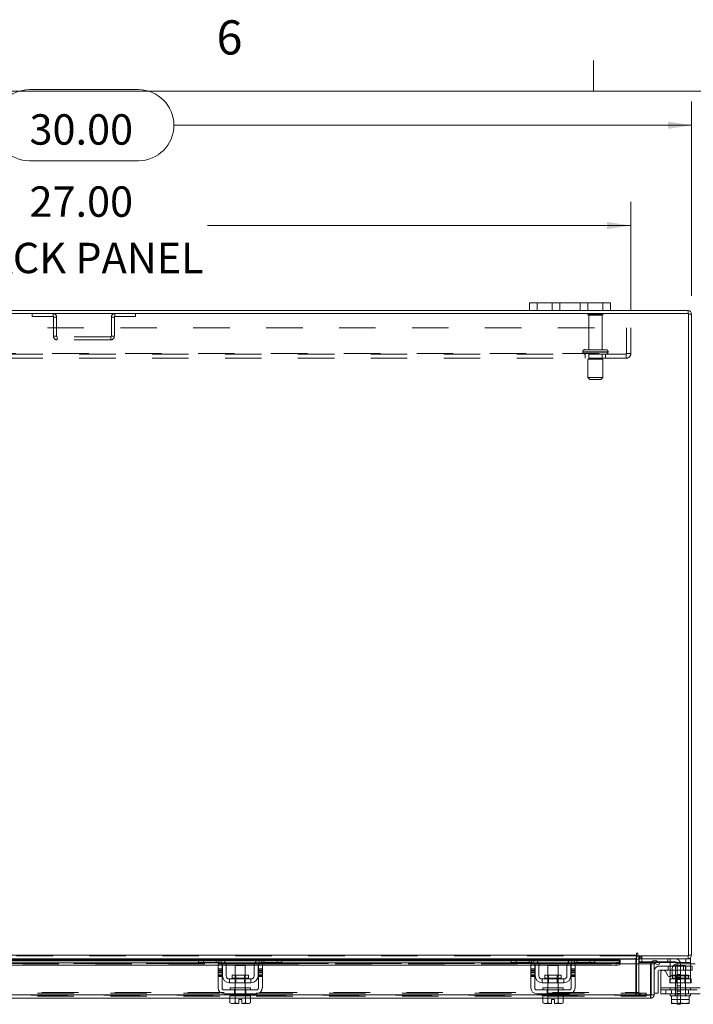
# Model space of a CAD drawing. Units: inches. Extents: x 0.4 to 16.6, y 0.2 to 10.8.
# Drawn here: x 5 to 6.8, y 8.1 to 10.8 of the extents above; entities that cross this region are included whole.
import ezdxf

# ---------------------------------------------------------------- set-up
doc = ezdxf.new("R2010")
doc.units = ezdxf.units.IN
doc.header["$MEASUREMENT"] = 0
doc.linetypes.add('HIDDEN', pattern=[0.075, 0.05, -0.025])
doc.styles.add('SLDTEXTSTYLE0', font='TXT', dxfattribs={"width": 0.7})
doc.styles.add('SLDTEXTSTYLE1', font='TXT', dxfattribs={"width": 0.75})
doc.dimstyles.new('SLDDIMSTYLE4', dxfattribs={"dimtxt": 0.088867, "dimasz": 0.065, "dimexe": 0, "dimexo": 0.0625, "dimgap": 0.022217, "dimtad": 0, "dimtih": 1, "dimtoh": 1, "dimlfac": 9, "dimrnd": 1e-09, "dimzin": 4, "dimdsep": 46, "dimtxsty": 'SLDTEXTSTYLE0', "dimsah": 1, "dimcen": 0.09, "dimadec": 0, "dimazin": 1, "dimtfac": 1, "dimtofl": 0, "dimtmove": 0, "dimatfit": 3, "dimfxl": 1, "dimfrac": 2, "dimtolj": 1, "dimtzin": 12, "dimarcsym": 0})

# ---------------------------------------------------------------- blocks, each defined once
blk = doc.blocks.new('_D_12')
at = {"color": 7, "linetype": 'Continuous', "lineweight": 0}
for p, q in [((4.9857, 10.6465), (5.2843, 10.6465)), ((3.4684, 10.081), (3.4684, 10.614)), ((6.8017, 10.081), (6.8017, 10.614)), ((3.4684, 10.549), (4.8882, 10.549)), ((6.8017, 10.549), (5.3818, 10.549)), ((5.2843, 10.4515), (4.9857, 10.4515))]:
    blk.add_line(p, q, dxfattribs=at)
for centre, start, end in [((4.9857, 10.549), 90, 270), ((5.2843, 10.549), 270, 90)]:
    blk.add_arc(centre, 0.0975, start, end, dxfattribs=at)
for points in [[(3.4684, 10.549), (3.5334, 10.539), (3.5334, 10.559)], [(6.8017, 10.549), (6.7367, 10.559), (6.7367, 10.539)]]:
    blk.add_solid(points, dxfattribs=at)
at = {"color": 7, "linetype": 'Continuous', "lineweight": 0, "insert": (4.9857, 10.579), "char_height": 0.08333, "attachment_point": 1, "style": 'SLDTEXTSTYLE0'}
blk.add_mtext('30.00', dxfattribs=at)
blk = doc.blocks.new('_D_13')
at = {"color": 7, "linetype": 'Continuous', "lineweight": 0}
for p, q in [((6.842, 10.0407), (7.2311, 10.0407)), ((7.1661, 10.0407), (7.1661, 9.2494)), ((7.0257, 9.2494), (7.3066, 9.2494)), ((7.3066, 9.0544), (7.0257, 9.0544)), ((7.1661, 8.263), (7.1661, 9.0544)), ((6.842, 8.263), (7.2311, 8.263))]:
    blk.add_line(p, q, dxfattribs=at)
for centre, start, end in [((7.0257, 9.1519), 90, 270), ((7.3066, 9.1519), 270, 90)]:
    blk.add_arc(centre, 0.0975, start, end, dxfattribs=at)
for points in [[(7.1661, 10.0407), (7.1561, 9.9757), (7.1761, 9.9757)], [(7.1661, 8.263), (7.1761, 8.328), (7.1561, 8.328)]]:
    blk.add_solid(points, dxfattribs=at)
at = {"color": 7, "linetype": 'Continuous', "lineweight": 0, "insert": (7.0257, 9.1819), "char_height": 0.08333, "attachment_point": 1, "style": 'SLDTEXTSTYLE0'}
blk.add_mtext('16.00', dxfattribs=at)
blk = doc.blocks.new('_D_15')
at = {"color": 7, "linetype": 'Continuous', "lineweight": 0}
for p, q in [((3.635, 10.0431), (3.635, 10.3388)), ((6.635, 10.0431), (6.635, 10.3388)), ((3.635, 10.2738), (4.7961, 10.2738)), ((6.635, 10.2738), (5.474, 10.2738))]:
    blk.add_line(p, q, dxfattribs=at)
for points in [[(3.635, 10.2738), (3.7, 10.2638), (3.7, 10.2838)], [(6.635, 10.2738), (6.57, 10.2838), (6.57, 10.2638)]]:
    blk.add_solid(points, dxfattribs=at)
at = {"color": 7, "linetype": 'Continuous', "lineweight": 0, "char_height": 0.08333, "attachment_point": 1, "style": 'SLDTEXTSTYLE0'}
for s, insert in [('27.00', (4.9857, 10.3812)), ('BACK PANEL', (4.7961, 10.2265))]:
    blk.add_mtext(s, dxfattribs=dict(at, insert=insert))

msp = doc.modelspace()

# ---------------------------------------------------------------- linework, layer by layer
at = {"color": 7, "linetype": 'Continuous', "lineweight": 0}
for p, q in [((6.5323, 10.6421), (6.5323, 10.7269)), ((0.6263, 10.6421), (16.3763, 10.6421))]:
    msp.add_line(p, q, dxfattribs=at)
at = {"color": 7, "linetype": 'Continuous', "lineweight": 15}
for p, q in [((6.3573, 10.0407), (6.3573, 10.0616)), ((6.3573, 10.0616), (6.3784, 10.0616)), ((6.3784, 10.0616), (6.3784, 10.0407)), ((6.5584, 10.0616), (6.3784, 10.0616)), ((6.5584, 10.0407), (6.5584, 10.0616)), ((6.5584, 10.0616), (6.5795, 10.0616)), ((6.5795, 10.0616), (6.5795, 10.0407)), ((6.7934, 10.0324), (3.4767, 10.0324)), ((6.3573, 10.0407), (3.9128, 10.0407)), ((6.3784, 10.0407), (6.3573, 10.0407)), ((6.5584, 10.0407), (6.3784, 10.0407)), ((6.5795, 10.0407), (6.5584, 10.0407)), ((6.792, 10.0407), (6.5795, 10.0407)), ((6.792, 10.0324), (6.792, 10.0407)), ((6.7934, 8.2713), (6.7934, 10.0324)), ((6.7934, 10.031), (6.8017, 10.031)), ((6.8017, 10.031), (6.8017, 8.2727)), ((3.6198, 8.2727), (6.6503, 8.2727)), ((6.6503, 8.2769), (6.6503, 8.2727)), ((6.6503, 8.2727), (6.6503, 8.263)), ((6.6544, 8.2713), (6.6544, 8.2769)), ((6.6544, 8.2713), (6.7934, 8.2713)), ((6.6572, 8.263), (6.6572, 8.2713)), ((6.792, 8.2713), (6.792, 8.263)), ((6.7934, 8.2727), (6.8017, 8.2727)), ((4.7622, 8.2521), (5.5074, 8.2521)), ((4.7665, 8.2449), (5.5031, 8.2449)), ((5.4508, 8.263), (4.8188, 8.263)), ((4.8204, 8.2615), (5.4493, 8.2615)), ((5.4493, 8.2588), (4.8204, 8.2588)), ((4.8204, 8.2575), (5.4493, 8.2575)), ((5.4493, 8.2524), (5.4493, 8.263)), ((5.4626, 8.2524), (5.4493, 8.2524)), ((5.4508, 8.263), (5.4626, 8.263)), ((5.4626, 8.263), (5.4626, 8.2524)), ((5.5048, 8.263), (5.4626, 8.263)), ((5.5048, 8.2524), (5.4626, 8.2524)), ((5.5031, 8.2491), (5.5137, 8.2491)), ((5.5031, 8.2352), (5.5031, 8.2491)), ((5.6226, 8.263), (5.5048, 8.263)), ((5.5124, 8.2615), (5.615, 8.2615)), ((5.5137, 8.2491), (5.5137, 8.2352)), ((5.5137, 8.2449), (5.5145, 8.2449)), ((5.5148, 8.2163), (5.5148, 8.2424)), ((5.6102, 8.2588), (5.5172, 8.2588)), ((5.5188, 8.2575), (5.6087, 8.2575)), ((5.523, 8.2521), (5.6044, 8.2521)), ((5.5252, 8.2449), (5.6022, 8.2449)), ((5.5254, 8.2424), (5.5254, 8.2163)), ((5.5498, 8.2446), (5.5498, 8.2182)), ((5.5776, 8.2446), (5.5498, 8.2446)), ((5.5776, 8.2182), (5.5776, 8.2446)), ((5.602, 8.2163), (5.602, 8.2424)), ((5.6126, 8.2163), (5.6126, 8.2424)), ((5.6129, 8.2449), (5.6137, 8.2449)), ((5.6137, 8.2491), (5.6243, 8.2491)), ((5.6137, 8.2352), (5.6137, 8.2491)), ((5.62, 8.2521), (6.3652, 8.2521)), ((5.6648, 8.263), (5.6226, 8.263)), ((5.6648, 8.2524), (5.6226, 8.2524)), ((5.6243, 8.2491), (5.6243, 8.2352)), ((5.6243, 8.2449), (6.3609, 8.2449)), ((5.6648, 8.2524), (5.6648, 8.263)), ((5.6648, 8.263), (5.6766, 8.263)), ((5.6781, 8.2524), (5.6648, 8.2524)), ((6.3086, 8.263), (5.6766, 8.263)), ((5.6781, 8.263), (5.6781, 8.2524)), ((5.6781, 8.2615), (6.307, 8.2615)), ((6.307, 8.2588), (5.6781, 8.2588)), ((5.6781, 8.2575), (6.307, 8.2575)), ((6.307, 8.2524), (6.307, 8.263)), ((6.3204, 8.2524), (6.307, 8.2524)), ((6.3086, 8.263), (6.3204, 8.263)), ((6.3204, 8.263), (6.3204, 8.2524)), ((6.3626, 8.263), (6.3204, 8.263)), ((6.3626, 8.2524), (6.3204, 8.2524)), ((6.3609, 8.2491), (6.3715, 8.2491)), ((6.3609, 8.2352), (6.3609, 8.2491)), ((6.4804, 8.263), (6.3626, 8.263)), ((6.3702, 8.2615), (6.4728, 8.2615)), ((6.3715, 8.2491), (6.3715, 8.2352)), ((6.3715, 8.2449), (6.3723, 8.2449)), ((6.3726, 8.2163), (6.3726, 8.2424)), ((6.468, 8.2588), (6.375, 8.2588)), ((6.3765, 8.2575), (6.4664, 8.2575)), ((6.3807, 8.2521), (6.4622, 8.2521)), ((6.383, 8.2449), (6.46, 8.2449)), ((6.3831, 8.2424), (6.3831, 8.2163)), ((6.4076, 8.2446), (6.4076, 8.2182)), ((6.4354, 8.2446), (6.4076, 8.2446)), ((6.4354, 8.2182), (6.4354, 8.2446)), ((6.4598, 8.2163), (6.4598, 8.2424)), ((6.4704, 8.2163), (6.4704, 8.2424)), ((6.4707, 8.2449), (6.4715, 8.2449)), ((6.4715, 8.2491), (6.482, 8.2491)), ((6.4715, 8.2352), (6.4715, 8.2491)), ((6.4778, 8.2521), (6.5949, 8.2521)), ((6.5226, 8.263), (6.4804, 8.263)), ((6.5226, 8.2524), (6.4804, 8.2524)), ((6.482, 8.2491), (6.482, 8.2352)), ((6.482, 8.2449), (6.5949, 8.2449)), ((6.5226, 8.2524), (6.5226, 8.263)), ((6.5226, 8.263), (6.5344, 8.263)), ((6.5359, 8.2524), (6.5226, 8.2524)), ((6.6503, 8.263), (6.5344, 8.263)), ((6.5359, 8.263), (6.5359, 8.2524)), ((6.5359, 8.2615), (6.6503, 8.2615)), ((6.6061, 8.2588), (6.5359, 8.2588)), ((6.5359, 8.2575), (6.6061, 8.2575)), ((6.5949, 8.2449), (6.5949, 8.2521)), ((6.6057, 8.2491), (6.6061, 8.2491)), ((6.6061, 8.2588), (6.6061, 8.2576)), ((6.6061, 8.2575), (6.6061, 8.2576)), ((6.6061, 8.2576), (6.6061, 8.2504)), ((6.6061, 8.2504), (6.6061, 8.2503)), ((6.6061, 8.2491), (6.6061, 8.2504)), ((6.6061, 8.2491), (6.6894, 8.2491)), ((6.6503, 8.2615), (6.6503, 8.263)), ((6.6503, 8.2615), (6.6503, 8.2491)), ((6.6572, 8.2615), (6.6503, 8.2615)), ((6.792, 8.263), (6.6572, 8.263)), ((6.6572, 8.2491), (6.6572, 8.2615)), ((6.6572, 8.2541), (6.6583, 8.2541)), ((6.6583, 8.2629), (6.6583, 8.2524)), ((6.6915, 8.2524), (6.6583, 8.2524)), ((6.6894, 8.1644), (6.6894, 8.2491)), ((6.691, 8.1644), (6.691, 8.2491)), ((6.691, 8.2491), (6.6993, 8.2491)), ((6.6993, 8.2491), (6.6993, 8.1644)), ((6.7012, 8.2504), (6.7054, 8.2576)), ((6.7014, 8.2503), (6.7012, 8.2504)), ((6.7109, 8.2449), (6.7014, 8.2503)), ((6.7054, 8.2576), (6.7056, 8.2575)), ((6.7056, 8.2575), (6.715, 8.2521)), ((6.715, 8.2521), (6.7109, 8.2449)), ((6.7137, 8.243), (6.7434, 8.243)), ((6.7857, 8.2524), (6.7144, 8.2524)), ((6.7434, 8.2424), (6.7434, 8.2499)), ((6.7434, 8.2163), (6.7434, 8.2424)), ((6.7507, 8.2424), (6.7434, 8.2424)), ((6.8112, 8.2491), (6.7626, 8.2491)), ((6.7857, 8.2524), (6.7857, 8.263)), ((6.799, 8.2524), (6.7857, 8.2524)), ((6.792, 8.263), (6.799, 8.263)), ((6.799, 8.263), (6.799, 8.2524)), ((6.799, 8.2524), (6.799, 8.2491)), ((5.5137, 8.2352), (5.5031, 8.2352)), ((5.5031, 8.2352), (5.5031, 8.183)), ((5.5137, 8.183), (5.5137, 8.2352)), ((5.5415, 8.2182), (5.5415, 8.2096)), ((5.5859, 8.2182), (5.5415, 8.2182)), ((5.5415, 8.2096), (5.5859, 8.2096)), ((5.5859, 8.2096), (5.5859, 8.2182)), ((5.6243, 8.2352), (5.6137, 8.2352)), ((5.6137, 8.2352), (5.6137, 8.183)), ((5.6243, 8.183), (5.6243, 8.2352)), ((6.3715, 8.2352), (6.3609, 8.2352)), ((6.3609, 8.2352), (6.3609, 8.183)), ((6.3715, 8.183), (6.3715, 8.2352)), ((6.3993, 8.2182), (6.3993, 8.2096)), ((6.4436, 8.2182), (6.3993, 8.2182)), ((6.3993, 8.2096), (6.4436, 8.2096)), ((6.4436, 8.2096), (6.4436, 8.2182)), ((6.482, 8.2352), (6.4715, 8.2352)), ((6.4715, 8.2352), (6.4715, 8.183)), ((6.482, 8.183), (6.482, 8.2352)), ((6.7104, 8.2285), (6.7104, 8.1685)), ((6.7434, 8.2319), (6.7137, 8.2319)), ((6.7173, 8.183), (6.7173, 8.2251)), ((6.7298, 8.2285), (6.7362, 8.2173)), ((6.7434, 8.2141), (6.7434, 8.2163)), ((6.7434, 8.2163), (6.7471, 8.2163)), ((6.7487, 8.2352), (6.7487, 8.2206)), ((5.5931, 8.2074), (5.5343, 8.2074)), ((5.5343, 8.2074), (5.5343, 8.1969)), ((5.5343, 8.1969), (5.5931, 8.1969)), ((5.5359, 8.183), (5.5359, 8.1774)), ((5.5359, 8.183), (5.5915, 8.183)), ((5.5498, 8.1969), (5.5498, 8.183)), ((5.5776, 8.183), (5.5776, 8.1969)), ((5.5915, 8.1774), (5.5915, 8.183)), ((5.5931, 8.1969), (5.5931, 8.2074)), ((6.392, 8.2074), (6.392, 8.1969)), ((6.4509, 8.2074), (6.392, 8.2074)), ((6.392, 8.1969), (6.4509, 8.1969)), ((6.3937, 8.183), (6.3937, 8.1774)), ((6.3937, 8.183), (6.4493, 8.183)), ((6.4076, 8.1969), (6.4076, 8.183)), ((6.4354, 8.183), (6.4354, 8.1969)), ((6.4493, 8.1774), (6.4493, 8.183)), ((6.4509, 8.1969), (6.4509, 8.2074)), ((6.7173, 8.183), (6.8251, 8.183)), ((6.7173, 8.1669), (6.7173, 8.183)), ((5.5359, 8.1644), (4.7337, 8.1644)), ((5.6081, 8.1774), (5.5193, 8.1774)), ((5.5193, 8.1669), (5.6081, 8.1669)), ((5.5356, 8.1613), (5.5356, 8.1423)), ((5.5359, 8.1613), (5.5356, 8.1613)), ((5.5359, 8.1669), (5.5359, 8.1613)), ((5.5359, 8.1613), (5.5915, 8.1613)), ((5.5497, 8.1613), (5.5494, 8.1613)), ((5.5497, 8.1423), (5.5497, 8.1613)), ((5.5497, 8.1613), (5.5497, 8.1613)), ((5.5497, 8.1613), (5.5497, 8.1423)), ((5.5503, 8.1613), (5.5497, 8.1613)), ((5.5777, 8.1613), (5.5772, 8.1613)), ((5.5777, 8.1423), (5.5777, 8.1613)), ((5.5777, 8.1613), (5.5777, 8.1423)), ((5.5777, 8.1613), (5.5777, 8.1613)), ((5.578, 8.1613), (5.5777, 8.1613)), ((5.5915, 8.1613), (5.5915, 8.1669)), ((6.3937, 8.1644), (5.5915, 8.1644)), ((5.5918, 8.1613), (5.5915, 8.1613)), ((5.5918, 8.1423), (5.5918, 8.1613)), ((6.4659, 8.1774), (6.377, 8.1774)), ((6.377, 8.1669), (6.4659, 8.1669)), ((6.3934, 8.1613), (6.3934, 8.1423)), ((6.3937, 8.1613), (6.3934, 8.1613)), ((6.3937, 8.1669), (6.3937, 8.1613)), ((6.3937, 8.1613), (6.4493, 8.1613)), ((6.4074, 8.1613), (6.4072, 8.1613)), ((6.4074, 8.1423), (6.4074, 8.1613)), ((6.4075, 8.1613), (6.4074, 8.1613)), ((6.4075, 8.1613), (6.4075, 8.1423)), ((6.408, 8.1613), (6.4075, 8.1613)), ((6.4355, 8.1613), (6.4349, 8.1613)), ((6.4355, 8.1423), (6.4355, 8.1613)), ((6.4355, 8.1613), (6.4355, 8.1613)), ((6.4355, 8.1613), (6.4355, 8.1423)), ((6.4358, 8.1613), (6.4355, 8.1613)), ((6.4493, 8.1613), (6.4493, 8.1669)), ((6.6894, 8.1644), (6.4493, 8.1644)), ((6.4495, 8.1613), (6.4493, 8.1613)), ((6.4495, 8.1423), (6.4495, 8.1613)), ((6.6895, 8.1629), (6.6895, 8.1546)), ((6.6993, 8.1644), (6.691, 8.1644)), ((6.6993, 8.1685), (6.7104, 8.1685)), ((6.8251, 8.1669), (6.7173, 8.1669)), ((6.7434, 8.1669), (6.7434, 8.1613)), ((6.7434, 8.1613), (6.7469, 8.1613)), ((6.7469, 8.1613), (6.7469, 8.1423)), ((6.7474, 8.1613), (6.7469, 8.1613)), ((6.7469, 8.1423), (6.7469, 8.1613)), ((6.7469, 8.1613), (6.7469, 8.1613)), ((6.7474, 8.1613), (6.7707, 8.1613)), ((6.7712, 8.1613), (6.7707, 8.1613)), ((6.7712, 8.1613), (6.7712, 8.1423)), ((6.7717, 8.1613), (6.7712, 8.1613)), ((6.7717, 8.1613), (6.795, 8.1613)), ((6.7955, 8.1613), (6.795, 8.1613)), ((6.7955, 8.1423), (6.7955, 8.1613)), ((6.7955, 8.1613), (6.7955, 8.1423)), ((6.7955, 8.1613), (6.7955, 8.1613)), ((6.7955, 8.1613), (6.799, 8.1613)), ((6.799, 8.1613), (6.799, 8.1669)), ((5.5356, 8.1546), (4.734, 8.1546)), ((5.5356, 8.1423), (5.5394, 8.1402)), ((5.5356, 8.1423), (5.542, 8.1402)), ((5.5394, 8.1402), (5.542, 8.1402)), ((5.5433, 8.1402), (5.542, 8.1402)), ((5.5433, 8.1402), (5.5497, 8.1423)), ((5.5433, 8.1402), (5.5595, 8.1402)), ((5.5497, 8.1423), (5.5497, 8.1423)), ((5.5497, 8.1423), (5.5595, 8.1404)), ((5.5595, 8.1514), (5.5679, 8.1514)), ((5.5595, 8.1404), (5.5595, 8.1514)), ((5.5595, 8.1402), (5.5595, 8.1404)), ((5.5679, 8.1514), (5.5679, 8.1404)), ((5.5679, 8.1404), (5.5777, 8.1423)), ((5.5679, 8.1404), (5.5679, 8.1402)), ((5.5679, 8.1402), (5.5841, 8.1402)), ((5.5777, 8.1423), (5.5777, 8.1423)), ((5.5777, 8.1423), (5.5841, 8.1402)), ((5.5854, 8.1402), (5.5841, 8.1402)), ((5.5854, 8.1402), (5.5918, 8.1423)), ((5.5854, 8.1402), (5.588, 8.1402)), ((5.588, 8.1402), (5.5918, 8.1423)), ((6.3934, 8.1546), (5.5918, 8.1546)), ((6.3934, 8.1423), (6.3971, 8.1402)), ((6.3934, 8.1423), (6.3998, 8.1402)), ((6.3971, 8.1402), (6.3998, 8.1402)), ((6.4011, 8.1402), (6.3998, 8.1402)), ((6.4011, 8.1402), (6.4074, 8.1423)), ((6.4011, 8.1402), (6.4173, 8.1402)), ((6.4075, 8.1423), (6.4074, 8.1423)), ((6.4075, 8.1423), (6.4173, 8.1404)), ((6.4173, 8.1514), (6.4256, 8.1514)), ((6.4173, 8.1404), (6.4173, 8.1514)), ((6.4173, 8.1402), (6.4173, 8.1404)), ((6.4256, 8.1514), (6.4256, 8.1404)), ((6.4256, 8.1404), (6.4355, 8.1423)), ((6.4256, 8.1404), (6.4256, 8.1402)), ((6.4256, 8.1402), (6.4419, 8.1402)), ((6.4355, 8.1423), (6.4355, 8.1423)), ((6.4355, 8.1423), (6.4419, 8.1402)), ((6.4432, 8.1402), (6.4419, 8.1402)), ((6.4432, 8.1402), (6.4495, 8.1423)), ((6.4432, 8.1402), (6.4458, 8.1402)), ((6.4458, 8.1402), (6.4495, 8.1423)), ((6.6895, 8.1546), (6.4495, 8.1546)), ((6.7469, 8.1423), (6.758, 8.1402)), ((6.7469, 8.1404), (6.7469, 8.1423)), ((6.7469, 8.1423), (6.7469, 8.1423)), ((6.7473, 8.1402), (6.7469, 8.1404)), ((6.7473, 8.1402), (6.758, 8.1402)), ((6.7602, 8.1402), (6.758, 8.1402)), ((6.7602, 8.1402), (6.7712, 8.1423)), ((6.7602, 8.1402), (6.7823, 8.1402)), ((6.7622, 8.138), (6.7622, 8.1402)), ((6.7711, 8.138), (6.7622, 8.138)), ((6.7711, 8.1402), (6.7711, 8.138)), ((6.7712, 8.1423), (6.7823, 8.1402)), ((6.7845, 8.1402), (6.7823, 8.1402)), ((6.7845, 8.1402), (6.7955, 8.1423)), ((6.7845, 8.1402), (6.7952, 8.1402)), ((6.7952, 8.1402), (6.7955, 8.1404)), ((6.7955, 8.1423), (6.7955, 8.1404)), ((6.7955, 8.1423), (6.7955, 8.1423))]:
    msp.add_line(p, q, dxfattribs=at)
at = {"color": 7, "linetype": 'HIDDEN', "lineweight": 0}
for p, q in [((6.3784, 10.0407), (6.3784, 10.0616)), ((6.4195, 10.0616), (6.4195, 10.0407)), ((6.4406, 10.0407), (6.4406, 10.0616)), ((6.4406, 10.0616), (6.4406, 10.0407)), ((6.4961, 10.0407), (6.4961, 10.0616)), ((6.4961, 10.0407), (6.4961, 10.0616)), ((6.5173, 10.0407), (6.5173, 10.0616)), ((6.5584, 10.0616), (6.5584, 10.0407)), ((4.9933, 10.0324), (4.9933, 10.0241)), ((4.9933, 10.0241), (5.0503, 10.0241)), ((5.0503, 10.0241), (5.0503, 10.0324)), ((5.0517, 10.0227), (5.0517, 9.97)), ((5.0517, 10.0227), (5.06, 10.0227)), ((5.06, 10.0227), (5.06, 9.97)), ((5.2101, 9.97), (5.2101, 10.0227)), ((5.2184, 10.0227), (5.2101, 10.0227)), ((5.2184, 9.97), (5.2184, 10.0227)), ((5.2198, 10.0241), (5.2198, 10.0324)), ((5.2198, 10.0241), (5.2767, 10.0241)), ((5.2767, 10.0324), (5.2767, 10.0241)), ((6.5589, 10.0312), (6.5167, 10.0312)), ((6.5561, 10.0284), (6.5195, 10.0284)), ((6.5195, 10.0284), (6.5195, 9.9334)), ((6.5561, 9.9334), (6.5561, 10.0284)), ((6.792, 10.0324), (6.792, 10.0407)), ((6.7934, 10.031), (6.8017, 10.031)), ((3.635, 9.9931), (6.635, 9.9931)), ((6.6235, 9.9228), (6.6235, 9.9931)), ((6.635, 9.9931), (6.635, 9.9228)), ((5.06, 9.97), (5.0517, 9.97)), ((5.0614, 9.9685), (5.0614, 9.9602)), ((5.2086, 9.9685), (5.0614, 9.9685)), ((5.2086, 9.9685), (5.2086, 9.9602)), ((5.2101, 9.97), (5.2184, 9.97)), ((5.2086, 9.9602), (5.0614, 9.9602)), ((3.648, 9.9228), (6.622, 9.9228)), ((6.622, 9.9213), (3.648, 9.9213)), ((6.5031, 9.9279), (6.5724, 9.9279)), ((6.5031, 9.9279), (6.5724, 9.9279)), ((6.5031, 9.9279), (6.5031, 9.9269)), ((6.5031, 9.9269), (6.5724, 9.9269)), ((6.5031, 9.9269), (6.5724, 9.9269)), ((6.5725, 9.9279), (6.5032, 9.9279)), ((6.5725, 9.9269), (6.5032, 9.9269)), ((6.567, 9.9334), (6.5086, 9.9334)), ((6.51, 9.9213), (6.51, 9.9098)), ((6.5195, 9.9213), (6.5195, 9.9074)), ((6.5561, 9.9074), (6.5561, 9.9213)), ((6.5656, 9.9098), (6.5656, 9.9213)), ((6.5725, 9.9269), (6.5725, 9.9279)), ((6.622, 9.9228), (6.635, 9.9228)), ((6.622, 9.9098), (6.622, 9.9228)), ((6.622, 9.9098), (3.648, 9.9098)), ((6.5586, 9.9074), (6.517, 9.9074)), ((6.517, 9.9074), (6.517, 9.8574)), ((6.5586, 9.8574), (6.5586, 9.9074)), ((6.5586, 9.8574), (6.517, 9.8574)), ((6.517, 9.8574), (6.5225, 9.8519)), ((6.5531, 9.8519), (6.5586, 9.8574)), ((6.5531, 9.8519), (6.5225, 9.8519)), ((6.6503, 8.2727), (3.6198, 8.2727)), ((6.6503, 8.2713), (3.6198, 8.2713)), ((6.6587, 8.2713), (6.6572, 8.2712)), ((6.6587, 8.263), (6.6587, 8.2713)), ((6.6628, 8.263), (6.6628, 8.2713)), ((6.6649, 8.263), (6.6649, 8.2713)), ((6.792, 8.2713), (6.792, 8.263)), ((6.7934, 8.2727), (6.8017, 8.2727)), ((3.6198, 8.2615), (6.6503, 8.2615)), ((6.6061, 8.2575), (3.664, 8.2575)), ((6.6061, 8.2505), (3.664, 8.2505)), ((6.6061, 8.2503), (3.664, 8.2503)), ((4.7665, 8.2491), (5.5031, 8.2491)), ((5.4493, 8.2615), (5.5124, 8.2615)), ((5.5172, 8.2588), (5.4493, 8.2588)), ((5.4493, 8.2575), (5.5188, 8.2575)), ((5.4626, 8.2524), (5.4626, 8.263)), ((5.4981, 8.2524), (5.4981, 8.263)), ((5.5031, 8.2449), (5.5137, 8.2449)), ((5.5048, 8.263), (5.5048, 8.2524)), ((5.5074, 8.2521), (5.523, 8.2521)), ((5.5115, 8.2619), (5.5115, 8.2499)), ((5.5137, 8.2491), (5.6137, 8.2491)), ((5.5145, 8.2449), (5.5252, 8.2449)), ((5.6022, 8.2449), (5.6129, 8.2449)), ((5.6044, 8.2521), (5.62, 8.2521)), ((5.6087, 8.2575), (5.6781, 8.2575)), ((5.6781, 8.2588), (5.6102, 8.2588)), ((5.6137, 8.2449), (5.6243, 8.2449)), ((5.615, 8.2615), (5.6781, 8.2615)), ((5.6159, 8.2499), (5.6159, 8.2619)), ((5.6226, 8.2524), (5.6226, 8.263)), ((5.6243, 8.2491), (6.3609, 8.2491)), ((5.6293, 8.263), (5.6293, 8.2524)), ((5.6648, 8.263), (5.6648, 8.2524)), ((6.307, 8.2615), (6.3702, 8.2615)), ((6.375, 8.2588), (6.307, 8.2588)), ((6.307, 8.2575), (6.3765, 8.2575)), ((6.3204, 8.2524), (6.3204, 8.263)), ((6.3559, 8.2524), (6.3559, 8.263)), ((6.3609, 8.2449), (6.3715, 8.2449)), ((6.3626, 8.263), (6.3626, 8.2524)), ((6.3652, 8.2521), (6.3807, 8.2521)), ((6.3693, 8.2619), (6.3693, 8.2499)), ((6.3715, 8.2491), (6.4715, 8.2491)), ((6.3723, 8.2449), (6.383, 8.2449)), ((6.46, 8.2449), (6.4707, 8.2449)), ((6.4622, 8.2521), (6.4778, 8.2521)), ((6.4664, 8.2575), (6.5359, 8.2575)), ((6.5359, 8.2588), (6.468, 8.2588)), ((6.4715, 8.2449), (6.482, 8.2449)), ((6.4728, 8.2615), (6.5359, 8.2615)), ((6.4737, 8.2499), (6.4737, 8.2619)), ((6.4804, 8.2524), (6.4804, 8.263)), ((6.482, 8.2491), (6.6061, 8.2491)), ((6.482, 8.2491), (6.6057, 8.2491)), ((6.487, 8.263), (6.487, 8.2524)), ((6.5226, 8.263), (6.5226, 8.2524)), ((6.5949, 8.2521), (6.5949, 8.2449)), ((6.6489, 8.1699), (6.6489, 8.2615)), ((6.6572, 8.2615), (6.6489, 8.2615)), ((6.6503, 8.2615), (6.6489, 8.2615)), ((6.6503, 8.2491), (6.6503, 8.1699)), ((6.6572, 8.263), (6.6572, 8.2615)), ((6.6572, 8.1699), (6.6572, 8.2491)), ((6.6583, 8.263), (6.6583, 8.2629)), ((6.6583, 8.2541), (6.7567, 8.2541)), ((6.665, 8.2524), (6.665, 8.263)), ((6.7144, 8.2524), (6.6915, 8.2524)), ((6.7054, 8.2576), (6.7012, 8.2504)), ((6.7368, 8.263), (6.7368, 8.2524)), ((6.7377, 8.243), (6.7377, 8.2319)), ((6.7434, 8.2499), (6.7434, 8.2619)), ((6.7434, 8.243), (6.7864, 8.243)), ((6.7434, 8.2424), (6.799, 8.2424)), ((6.799, 8.2424), (6.7507, 8.2424)), ((6.7851, 8.2446), (6.7573, 8.2446)), ((6.7573, 8.2446), (6.7573, 8.1613)), ((6.7622, 8.2485), (6.7622, 8.1657)), ((6.7711, 8.2485), (6.7711, 8.1657)), ((6.7794, 8.243), (6.7794, 8.2319)), ((6.7851, 8.1613), (6.7851, 8.2446)), ((6.7857, 8.263), (6.7857, 8.2524)), ((6.7864, 8.2319), (6.7864, 8.243)), ((6.7864, 8.243), (6.8037, 8.243)), ((6.799, 8.2491), (6.799, 8.2424)), ((6.799, 8.2163), (6.799, 8.2424)), ((6.8037, 8.243), (6.8037, 8.2319)), ((5.5137, 8.2352), (5.5031, 8.2352)), ((5.5137, 8.2318), (5.5031, 8.2318)), ((5.5137, 8.2285), (5.5031, 8.2285)), ((5.5031, 8.2251), (5.5137, 8.2251)), ((5.5031, 8.2206), (5.5137, 8.2206)), ((5.5031, 8.2173), (5.5137, 8.2173)), ((5.5031, 8.2139), (5.5137, 8.2139)), ((5.5637, 8.2096), (5.5415, 8.2096)), ((5.5416, 8.2096), (5.5858, 8.2096)), ((5.5498, 8.2182), (5.5498, 8.1969)), ((5.5519, 8.2182), (5.5519, 8.1969)), ((5.5859, 8.2096), (5.5637, 8.2096)), ((5.5755, 8.1969), (5.5755, 8.2182)), ((5.5776, 8.1969), (5.5776, 8.2182)), ((5.6243, 8.2352), (5.6137, 8.2352)), ((5.6243, 8.2318), (5.6137, 8.2318)), ((5.6137, 8.2285), (5.6243, 8.2285)), ((5.6243, 8.2251), (5.6137, 8.2251)), ((5.6137, 8.2206), (5.6243, 8.2206)), ((5.6243, 8.2173), (5.6137, 8.2173)), ((5.6137, 8.2139), (5.6243, 8.2139)), ((6.3609, 8.2352), (6.3715, 8.2352)), ((6.3715, 8.2318), (6.3609, 8.2318)), ((6.3715, 8.2285), (6.3609, 8.2285)), ((6.3609, 8.2251), (6.3715, 8.2251)), ((6.3715, 8.2206), (6.3609, 8.2206)), ((6.3609, 8.2173), (6.3715, 8.2173)), ((6.3609, 8.2139), (6.3715, 8.2139)), ((6.4215, 8.2096), (6.3993, 8.2096)), ((6.3994, 8.2096), (6.4436, 8.2096)), ((6.4076, 8.2182), (6.4076, 8.1969)), ((6.4096, 8.2182), (6.4096, 8.1969)), ((6.4436, 8.2096), (6.4215, 8.2096)), ((6.4333, 8.1969), (6.4333, 8.2182)), ((6.4354, 8.1969), (6.4354, 8.2182)), ((6.4715, 8.2352), (6.482, 8.2352)), ((6.482, 8.2318), (6.4715, 8.2318)), ((6.4715, 8.2285), (6.482, 8.2285)), ((6.482, 8.2251), (6.4715, 8.2251)), ((6.482, 8.2206), (6.4715, 8.2206)), ((6.482, 8.2173), (6.4715, 8.2173)), ((6.4715, 8.2139), (6.482, 8.2139)), ((6.7864, 8.2319), (6.7434, 8.2319)), ((6.799, 8.2163), (6.7434, 8.2163)), ((6.7434, 8.1969), (6.7434, 8.2141)), ((6.7471, 8.2163), (6.799, 8.2163)), ((6.7934, 8.2182), (6.7491, 8.2182)), ((6.7491, 8.2182), (6.7491, 8.2096)), ((6.7491, 8.2096), (6.7932, 8.2096)), ((6.7594, 8.2182), (6.7594, 8.1969)), ((6.7711, 8.2196), (6.7622, 8.2196)), ((6.7711, 8.2195), (6.7622, 8.2195)), ((6.7711, 8.2126), (6.7622, 8.2126)), ((6.7831, 8.1969), (6.7831, 8.2182)), ((6.8037, 8.2319), (6.7864, 8.2319)), ((6.7934, 8.2096), (6.7934, 8.2182)), ((6.799, 8.2163), (6.799, 8.1969)), ((5.5493, 8.183), (5.5493, 8.1774)), ((5.5498, 8.183), (5.5498, 8.1613)), ((5.5776, 8.1613), (5.5776, 8.183)), ((5.5781, 8.1774), (5.5781, 8.183)), ((6.407, 8.183), (6.407, 8.1774)), ((6.4076, 8.183), (6.4076, 8.1613)), ((6.4354, 8.1613), (6.4354, 8.183)), ((6.4359, 8.1774), (6.4359, 8.183)), ((6.8251, 8.183), (6.7173, 8.183)), ((6.7434, 8.183), (6.7173, 8.183)), ((6.7418, 8.1969), (6.7418, 8.2074)), ((6.7418, 8.2074), (6.7434, 8.2074)), ((6.7418, 8.1969), (6.7434, 8.1969)), ((6.7434, 8.2074), (6.799, 8.2074)), ((6.799, 8.1969), (6.7434, 8.1969)), ((6.7434, 8.183), (6.799, 8.183)), ((6.7434, 8.183), (6.7434, 8.1774)), ((6.7568, 8.183), (6.7568, 8.1774)), ((6.7622, 8.2057), (6.7711, 8.2057)), ((6.7711, 8.1883), (6.7622, 8.1883)), ((6.7857, 8.1774), (6.7857, 8.183)), ((6.8007, 8.2074), (6.799, 8.2074)), ((6.8007, 8.1969), (6.799, 8.1969)), ((6.799, 8.1774), (6.799, 8.183)), ((6.8251, 8.183), (6.799, 8.183)), ((6.8007, 8.2074), (6.8007, 8.1969)), ((6.6895, 8.1629), (3.5806, 8.1629)), ((3.5807, 8.1644), (6.6894, 8.1644)), ((3.6076, 8.1685), (6.6625, 8.1685)), ((3.6076, 8.1602), (6.6625, 8.1602)), ((3.6198, 8.1699), (6.6503, 8.1699)), ((5.5915, 8.1644), (5.5359, 8.1644)), ((5.5481, 8.1669), (5.5481, 8.1774)), ((5.5493, 8.1669), (5.5493, 8.1613)), ((5.5497, 8.1613), (5.5497, 8.1613)), ((5.5497, 8.1613), (5.5497, 8.1613)), ((5.5497, 8.1613), (5.5497, 8.1613)), ((5.5777, 8.1613), (5.5777, 8.1613)), ((5.5777, 8.1613), (5.5777, 8.1613)), ((5.5777, 8.1613), (5.5777, 8.1613)), ((5.5781, 8.1613), (5.5781, 8.1669)), ((5.5793, 8.1669), (5.5793, 8.1774)), ((6.4493, 8.1644), (6.3937, 8.1644)), ((6.4059, 8.1669), (6.4059, 8.1774)), ((6.407, 8.1669), (6.407, 8.1613)), ((6.4074, 8.1613), (6.4075, 8.1613)), ((6.4075, 8.1613), (6.4074, 8.1613)), ((6.4074, 8.1613), (6.4075, 8.1613)), ((6.4355, 8.1613), (6.4355, 8.1613)), ((6.4355, 8.1613), (6.4355, 8.1613)), ((6.4355, 8.1613), (6.4355, 8.1613)), ((6.4359, 8.1613), (6.4359, 8.1669)), ((6.4371, 8.1669), (6.4371, 8.1774)), ((6.6572, 8.1699), (6.6489, 8.1699)), ((6.6503, 8.1685), (6.6503, 8.1699)), ((6.6503, 8.1685), (6.6503, 8.1602)), ((6.6569, 8.1685), (6.6569, 8.1602)), ((6.6587, 8.1685), (6.6587, 8.1602)), ((6.6625, 8.1685), (6.6625, 8.1602)), ((6.6625, 8.1685), (6.6764, 8.1685)), ((6.6764, 8.1602), (6.6625, 8.1602)), ((6.6764, 8.1685), (6.6764, 8.1602)), ((6.6767, 8.1685), (6.6764, 8.1685)), ((6.6767, 8.1602), (6.6764, 8.1602)), ((6.6767, 8.1602), (6.6767, 8.1685)), ((6.7173, 8.1774), (6.8251, 8.1774)), ((6.7312, 8.1774), (6.7312, 8.1669)), ((6.7468, 8.1669), (6.7468, 8.1774)), ((6.7469, 8.1613), (6.7469, 8.1613)), ((6.7568, 8.1669), (6.7568, 8.1613)), ((6.7711, 8.1744), (6.7622, 8.1744)), ((6.7622, 8.1675), (6.7711, 8.1675)), ((6.7622, 8.1657), (6.7711, 8.1657)), ((6.7622, 8.1402), (6.7622, 8.1657)), ((6.7711, 8.1657), (6.7711, 8.1402)), ((6.7857, 8.1613), (6.7857, 8.1669)), ((6.7936, 8.1669), (6.7936, 8.1774)), ((6.7955, 8.1613), (6.7955, 8.1613)), ((5.5918, 8.1546), (5.5356, 8.1546)), ((5.5497, 8.1423), (5.5497, 8.1423)), ((5.5497, 8.1423), (5.5497, 8.1423)), ((5.5777, 8.1423), (5.5679, 8.1404)), ((5.5777, 8.1423), (5.5777, 8.1423)), ((5.5777, 8.1423), (5.5777, 8.1423)), ((6.4495, 8.1546), (6.3934, 8.1546)), ((6.7469, 8.1514), (6.7955, 8.1514))]:
    msp.add_line(p, q, dxfattribs=at)
at = {"color": 7, "linetype": 'HIDDEN', "lineweight": 0, "flags": 128}
for points in [[(5.5123, 8.2491), (5.5131, 8.248), (5.5137, 8.247)], [(5.6137, 8.247), (5.6143, 8.248), (5.6151, 8.2491)], [(6.37, 8.2491), (6.3709, 8.248), (6.3715, 8.247)], [(6.4715, 8.247), (6.4721, 8.248), (6.4729, 8.2491)]]:
    msp.add_lwpolyline(points, dxfattribs=at)
at = {"color": 7, "linetype": 'Continuous', "lineweight": 15, "flags": 128}
for points in [[(6.5949, 8.2521), (6.5971, 8.2522), (6.5991, 8.2525), (6.6011, 8.253), (6.6027, 8.2537), (6.6041, 8.2545), (6.6051, 8.2554), (6.6058, 8.2565), (6.6061, 8.2575)], [(6.6061, 8.2503), (6.6058, 8.2493), (6.6051, 8.2482), (6.6041, 8.2473), (6.6027, 8.2465), (6.6011, 8.2458), (6.5991, 8.2453), (6.5971, 8.245), (6.5949, 8.2449)]]:
    msp.add_lwpolyline(points, dxfattribs=at)
at = {"color": 7, "linetype": 'HIDDEN', "lineweight": 0}
for centre, radius, start, end in [((5.0503, 10.0227), 0.00974, 0, 90), ((5.0503, 10.0227), 0.00144, 0, 90), ((5.2198, 10.0227), 0.00974, 90, 180), ((5.2198, 10.0227), 0.00144, 90, 180), ((6.519, 10.0297), 0.00278, 90, 145.9442), ((6.5195, 10.0312), 0.00278, 180, 270), ((6.5561, 10.0312), 0.00278, 270, 0), ((6.5566, 10.0297), 0.00278, 34.0558, 90), ((6.792, 10.031), 0.00144, 0, 90), ((5.0614, 9.97), 0.00974, 180, 270), ((5.0614, 9.97), 0.00144, 180, 270), ((5.2086, 9.97), 0.00974, 270, 360), ((5.2086, 9.97), 0.00144, 270, 0), ((6.5086, 9.9279), 0.00556, 90, 180), ((6.5086, 9.9269), 0.00556, 180, 270), ((6.567, 9.9279), 0.00556, 0, 90), ((6.567, 9.9269), 0.00556, 270, 0), ((6.622, 9.9228), 0.013, 270, 0), ((6.622, 9.9228), 0.00144, 270, 0), ((6.6587, 8.2615), 0.00974, 149.4166, 180), ((6.792, 8.2727), 0.00144, 270, 0), ((6.7567, 8.2485), 0.0144, 0, 90), ((6.7567, 8.2485), 0.00556, 0, 90), ((6.7468, 8.2096), 0.00222, 270, 0), ((6.7956, 8.2096), 0.00222, 180, 270), ((6.6587, 8.1699), 0.00974, 180, 270), ((6.6587, 8.1699), 0.00144, 180, 270)]:
    msp.add_arc(centre, radius, start, end, dxfattribs=at)
at = {"color": 7, "linetype": 'Continuous', "lineweight": 15}
for centre, radius, start, end in [((6.792, 10.031), 0.00974, 0, 90), ((6.6524, 8.2769), 0.00208, 0, 180), ((6.6587, 8.2615), 0.00974, 98.5245, 149.4166), ((6.792, 8.2727), 0.00974, 270, 0), ((5.5048, 8.2424), 0.0206, 0, 90), ((5.5048, 8.2424), 0.01, 41.8103, 90), ((5.5048, 8.2424), 0.01, 0, 27.266), ((5.6226, 8.2424), 0.0206, 90, 180), ((5.6226, 8.2424), 0.01, 152.734, 180), ((5.6226, 8.2424), 0.01, 90, 138.1897), ((6.3626, 8.2424), 0.0206, 0, 90), ((6.3626, 8.2424), 0.01, 41.8103, 90), ((6.3626, 8.2424), 0.01, 0, 27.266), ((6.4804, 8.2424), 0.0206, 90, 180), ((6.4804, 8.2424), 0.01, 152.734, 180), ((6.4804, 8.2424), 0.01, 90, 138.1897), ((6.6587, 8.2615), 0.00144, 90, 180), ((6.7007, 8.2491), 0.00974, 61.242, 180), ((6.7007, 8.2491), 0.00144, 68.4079, 180), ((6.7137, 8.2285), 0.0144, 90, 180), ((6.7626, 8.2352), 0.0139, 90, 180), ((5.5343, 8.2163), 0.0194, 180, 270), ((5.5343, 8.2163), 0.00889, 180, 270), ((5.5393, 8.2096), 0.00222, 270, 0), ((5.5881, 8.2096), 0.00222, 180, 270), ((5.5931, 8.2163), 0.0194, 270, 0), ((5.5931, 8.2163), 0.00889, 270, 0), ((6.392, 8.2163), 0.0194, 180, 270), ((6.392, 8.2163), 0.00889, 180, 270), ((6.3971, 8.2096), 0.00222, 270, 0), ((6.4459, 8.2096), 0.00222, 180, 270), ((6.4509, 8.2163), 0.0194, 270, 0), ((6.4509, 8.2163), 0.00889, 270, 0), ((6.7137, 8.2285), 0.00333, 90, 180), ((6.724, 8.2251), 0.00667, 30, 180), ((6.742, 8.2206), 0.00667, 210, 360), ((5.5193, 8.183), 0.0161, 180, 270), ((5.5193, 8.183), 0.00556, 180, 270), ((5.6081, 8.183), 0.0161, 270, 0), ((5.6081, 8.183), 0.00556, 270, 0), ((6.377, 8.183), 0.0161, 180, 270), ((6.377, 8.183), 0.00556, 180, 270), ((6.4659, 8.183), 0.0161, 270, 0), ((6.4659, 8.183), 0.00556, 270, 0)]:
    msp.add_arc(centre, radius, start, end, dxfattribs=at)
at = {"color": 7, "linetype": 'HIDDEN', "lineweight": 0}
msp.add_open_spline([(6.7368, 8.263), (6.7375, 8.263), (6.739, 8.263), (6.741, 8.2629), (6.7425, 8.2628), (6.7433, 8.2624), (6.7434, 8.262), (6.7434, 8.2619)], degree=3, knots=[0, 0, 0, 0, 0.212154, 0.424332, 0.635518, 0.842945, 1, 1, 1, 1], dxfattribs=at)
at = {"color": 7, "linetype": 'Continuous', "lineweight": 15}
msp.add_open_spline([(6.7434, 8.2499), (6.7434, 8.2503), (6.7433, 8.2512), (6.7425, 8.252), (6.7411, 8.2523), (6.7393, 8.2524), (6.7378, 8.2524), (6.7369, 8.2524), (6.7368, 8.2524)], degree=3, knots=[0, 0, 0, 0, 0.199972, 0.40095, 0.582926, 0.766807, 0.963501, 1, 1, 1, 1], dxfattribs=at)
for points in [[(6.6894, 8.1644), (6.6894, 8.1631), (6.6894, 8.1606), (6.6895, 8.1573), (6.6895, 8.1551), (6.6895, 8.1548), (6.6895, 8.1546)], [(6.6895, 8.1546), (6.6908, 8.1548), (6.6933, 8.1551), (6.6966, 8.1573), (6.6988, 8.1606), (6.6991, 8.1631), (6.6993, 8.1644)], [(6.6895, 8.1629), (6.6897, 8.163), (6.6901, 8.163), (6.6906, 8.1633), (6.6909, 8.1638), (6.6909, 8.1642), (6.691, 8.1644)]]:
    msp.add_open_spline(points, degree=3, dxfattribs=at)

# ---------------------------------------------------------------- texts
at = {"color": 7, "linetype": 'Continuous', "lineweight": 0, "insert": (5.4987, 10.8367), "char_height": 0.0938, "attachment_point": 1, "style": 'SLDTEXTSTYLE1'}
msp.add_mtext('6', dxfattribs=at)

# ---------------------------------------------------------------- dimensions: what is measured, and where the dimension line sits
at = {"color": 7, "linetype": 'Continuous', "lineweight": 0}
dim = msp.add_linear_dim(base=(6.8017, 10.549), p1=(3.4684, 10.031), p2=(6.8017, 10.031), dimstyle='SLDDIMSTYLE4', dxfattribs=at)
dim.commit()
dim.dimension.update_dxf_attribs({"geometry": '_D_12', "text_midpoint": (5.135, 10.549), "dimtype": 160})
dim = msp.add_linear_dim(base=(6.635, 10.2738), p1=(3.635, 9.9931), p2=(6.635, 9.9931), text='<>\\PBACK PANEL', dimstyle='SLDDIMSTYLE4', dxfattribs=at)
dim.commit()
dim.dimension.update_dxf_attribs({"geometry": '_D_15', "text_midpoint": (5.135, 10.2738), "dimtype": 160})
dim = msp.add_linear_dim(base=(7.1661, 8.263), p1=(6.792, 10.0407), p2=(6.792, 8.263), angle=90, dimstyle='SLDDIMSTYLE4', dxfattribs=at)
dim.commit()
dim.dimension.update_dxf_attribs({"geometry": '_D_13', "text_midpoint": (7.1661, 9.1519), "dimtype": 160})

doc.saveas('drawing.dxf')
